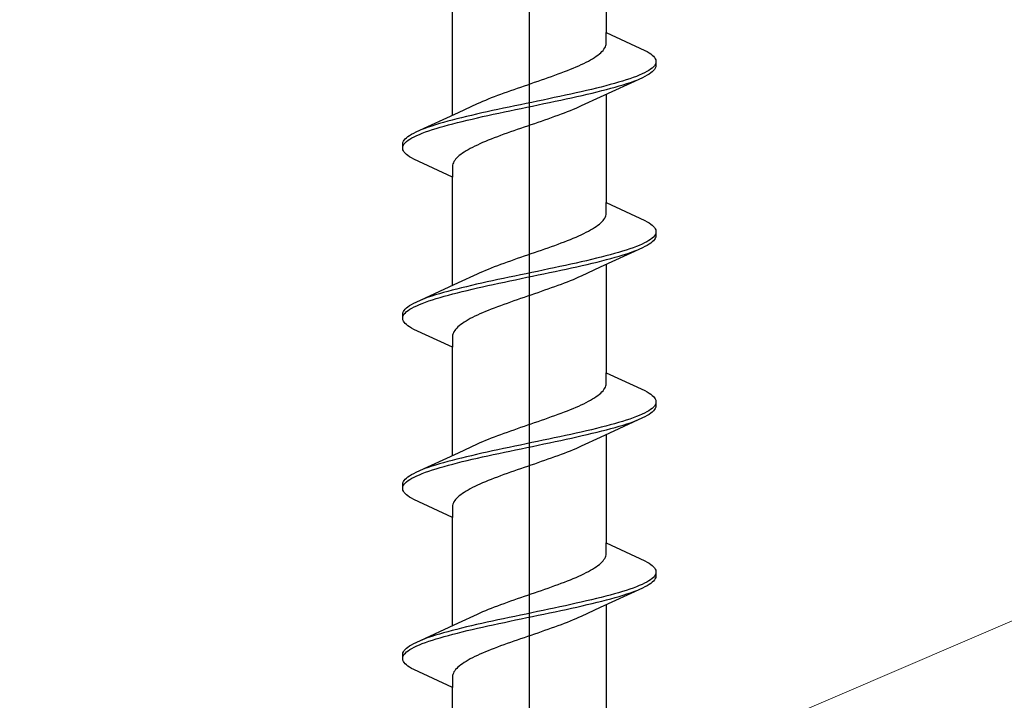
# Model space of a CAD drawing. Extents: x 105 to 1156, y 126 to 1689.
# Drawn here: x 669 to 685, y 1338 to 1350 of the extents above; entities that cross this region are included whole.
import ezdxf

# ---------------------------------------------------------------- set-up
doc = ezdxf.new("R2010")
doc.units = 0
doc.layers.add('YKK_13', color=4, linetype='CONTINUOUS', lineweight=30)
doc.layers.add('YSS_K', color=3, linetype='CONTINUOUS', lineweight=13)

msp = doc.modelspace()

# ---------------------------------------------------------------- linework, layer by layer
at = {"layer": 'YKK_13', "lineweight": -2}
msp.add_line((677.5, 1281.802), (677.5, 1364.8), dxfattribs=at)
at = {"layer": 'YKK_13', "linetype": 'ByBlock', "lineweight": -2, "ltscale": 3}
for p, q in [((678.775, 1351.19), (678.775, 1349.396)), ((676.225, 1348.025), (676.225, 1349.82)), ((678.775, 1349.217), (678.775, 1349.396)), ((678.775, 1349.396), (679.415, 1349.1)), ((678.704, 1349.08), (678.722, 1349.099)), ((678.722, 1349.099), (678.737, 1349.119)), ((678.737, 1349.119), (678.75, 1349.139)), ((678.75, 1349.139), (678.76, 1349.158)), ((678.76, 1349.158), (678.767, 1349.178)), ((678.767, 1349.178), (678.772, 1349.197)), ((678.772, 1349.197), (678.775, 1349.217)), ((679.415, 1349.1), (679.452, 1349.08)), ((678.48, 1348.923), (678.516, 1348.943)), ((678.516, 1348.943), (678.549, 1348.962)), ((678.549, 1348.962), (678.581, 1348.982)), ((678.581, 1348.982), (678.61, 1349.001)), ((678.61, 1349.001), (678.637, 1349.021)), ((678.637, 1349.021), (678.662, 1349.041)), ((678.662, 1349.041), (678.684, 1349.06)), ((678.684, 1349.06), (678.704, 1349.08)), ((679.452, 1349.08), (679.485, 1349.06)), ((679.485, 1349.06), (679.514, 1349.041)), ((679.514, 1349.041), (679.538, 1349.021)), ((679.538, 1349.021), (679.559, 1349.002)), ((679.559, 1349.002), (679.576, 1348.982)), ((679.576, 1348.982), (679.588, 1348.962)), ((679.588, 1348.962), (679.596, 1348.943)), ((679.596, 1348.943), (679.6, 1348.923)), ((678.131, 1348.766), (678.18, 1348.786)), ((678.18, 1348.786), (678.228, 1348.806)), ((678.228, 1348.806), (678.274, 1348.825)), ((678.274, 1348.825), (678.319, 1348.845)), ((678.319, 1348.845), (678.362, 1348.864)), ((678.362, 1348.864), (678.403, 1348.884)), ((678.403, 1348.884), (678.443, 1348.904)), ((678.443, 1348.904), (678.48, 1348.923)), ((679.51, 1348.786), (679.48, 1348.767)), ((679.535, 1348.806), (679.51, 1348.786)), ((679.556, 1348.825), (679.535, 1348.806)), ((679.573, 1348.845), (679.556, 1348.825)), ((679.576, 1348.785), (679.559, 1348.765)), ((679.586, 1348.865), (679.573, 1348.845)), ((679.588, 1348.804), (679.576, 1348.785)), ((679.595, 1348.884), (679.586, 1348.865)), ((679.596, 1348.824), (679.588, 1348.804)), ((679.6, 1348.843), (679.596, 1348.824)), ((679.6, 1348.923), (679.6, 1348.843)), ((677.645, 1348.59), (677.702, 1348.61)), ((677.702, 1348.61), (677.758, 1348.629)), ((677.758, 1348.629), (677.814, 1348.649)), ((677.814, 1348.649), (677.869, 1348.669)), ((677.869, 1348.669), (677.923, 1348.688)), ((677.923, 1348.688), (677.977, 1348.708)), ((677.977, 1348.708), (678.029, 1348.727)), ((678.029, 1348.727), (678.081, 1348.747)), ((678.081, 1348.747), (678.131, 1348.766)), ((679.375, 1348.647), (678.676, 1348.325)), ((679.108, 1348.61), (679.046, 1348.59)), ((679.167, 1348.63), (679.108, 1348.61)), ((679.222, 1348.649), (679.167, 1348.63)), ((679.275, 1348.669), (679.222, 1348.649)), ((679.231, 1348.589), (679.282, 1348.608)), ((679.323, 1348.688), (679.275, 1348.669)), ((679.368, 1348.708), (679.323, 1348.688)), ((679.409, 1348.727), (679.368, 1348.708)), ((679.415, 1348.667), (679.375, 1348.647)), ((679.447, 1348.747), (679.409, 1348.727)), ((679.452, 1348.687), (679.415, 1348.667)), ((679.48, 1348.767), (679.447, 1348.747)), ((679.485, 1348.706), (679.452, 1348.687)), ((679.514, 1348.726), (679.485, 1348.706)), ((679.538, 1348.745), (679.514, 1348.726)), ((679.559, 1348.765), (679.538, 1348.745)), ((677.191, 1348.434), (677.247, 1348.453)), ((677.247, 1348.453), (677.303, 1348.473)), ((677.303, 1348.473), (677.36, 1348.492)), ((677.36, 1348.492), (677.417, 1348.512)), ((677.417, 1348.512), (677.474, 1348.531)), ((677.474, 1348.531), (677.531, 1348.551)), ((677.531, 1348.551), (677.588, 1348.571)), ((677.588, 1348.571), (677.645, 1348.59)), ((678.53, 1348.453), (678.447, 1348.434)), ((678.611, 1348.473), (678.53, 1348.453)), ((678.69, 1348.492), (678.611, 1348.473)), ((678.767, 1348.512), (678.69, 1348.492)), ((678.702, 1348.432), (678.778, 1348.452)), ((678.841, 1348.532), (678.767, 1348.512)), ((678.778, 1348.452), (678.852, 1348.471)), ((678.912, 1348.551), (678.841, 1348.532)), ((678.852, 1348.471), (678.922, 1348.491)), ((678.98, 1348.571), (678.912, 1348.551)), ((678.922, 1348.491), (678.99, 1348.51)), ((679.046, 1348.59), (678.98, 1348.571)), ((678.99, 1348.51), (679.055, 1348.53)), ((679.055, 1348.53), (679.117, 1348.55)), ((679.117, 1348.55), (679.175, 1348.569)), ((679.175, 1348.569), (679.231, 1348.589)), ((676.776, 1348.277), (676.824, 1348.296)), ((676.824, 1348.296), (676.873, 1348.316)), ((676.873, 1348.316), (676.923, 1348.336)), ((676.923, 1348.336), (676.975, 1348.355)), ((676.975, 1348.355), (677.027, 1348.375)), ((677.027, 1348.375), (677.081, 1348.394)), ((677.081, 1348.394), (677.136, 1348.414)), ((677.136, 1348.414), (677.191, 1348.434)), ((677.822, 1348.297), (677.728, 1348.277)), ((677.914, 1348.316), (677.822, 1348.297)), ((678.006, 1348.336), (677.914, 1348.316)), ((678.097, 1348.355), (678.006, 1348.336)), ((678.02, 1348.275), (678.111, 1348.295)), ((678.187, 1348.375), (678.097, 1348.355)), ((678.111, 1348.295), (678.2, 1348.315)), ((678.275, 1348.395), (678.187, 1348.375)), ((678.2, 1348.315), (678.289, 1348.334)), ((678.362, 1348.414), (678.275, 1348.395)), ((678.289, 1348.334), (678.375, 1348.354)), ((678.676, 1348.325), (678.359, 1348.178)), ((678.447, 1348.434), (678.362, 1348.414)), ((678.375, 1348.354), (678.46, 1348.373)), ((678.46, 1348.373), (678.543, 1348.393)), ((678.543, 1348.393), (678.624, 1348.412)), ((678.624, 1348.412), (678.702, 1348.432)), ((678.775, 1348.37), (678.775, 1346.576)), ((676.324, 1348.071), (676.641, 1348.218)), ((676.641, 1348.218), (676.685, 1348.238)), ((676.685, 1348.238), (676.729, 1348.257)), ((676.729, 1348.257), (676.776, 1348.277)), ((676.98, 1348.12), (676.889, 1348.101)), ((677.072, 1348.14), (676.98, 1348.12)), ((677.164, 1348.16), (677.072, 1348.14)), ((677.258, 1348.179), (677.164, 1348.16)), ((677.178, 1348.099), (677.272, 1348.119)), ((677.352, 1348.199), (677.258, 1348.179)), ((677.272, 1348.119), (677.366, 1348.138)), ((677.446, 1348.218), (677.352, 1348.199)), ((677.366, 1348.138), (677.46, 1348.158)), ((677.54, 1348.238), (677.446, 1348.218)), ((677.46, 1348.158), (677.554, 1348.177)), ((677.634, 1348.257), (677.54, 1348.238)), ((677.554, 1348.177), (677.648, 1348.197)), ((677.728, 1348.277), (677.634, 1348.257)), ((677.648, 1348.197), (677.742, 1348.217)), ((677.742, 1348.217), (677.836, 1348.236)), ((677.836, 1348.236), (677.928, 1348.256)), ((677.928, 1348.256), (678.02, 1348.275)), ((678.224, 1348.119), (678.176, 1348.099)), ((678.271, 1348.138), (678.224, 1348.119)), ((678.315, 1348.158), (678.271, 1348.138)), ((678.359, 1348.178), (678.315, 1348.158)), ((675.625, 1347.748), (676.324, 1348.071)), ((676.298, 1347.964), (676.222, 1347.944)), ((676.376, 1347.983), (676.298, 1347.964)), ((676.457, 1348.003), (676.376, 1347.983)), ((676.54, 1348.022), (676.457, 1348.003)), ((676.47, 1347.942), (676.553, 1347.962)), ((676.625, 1348.042), (676.54, 1348.022)), ((676.553, 1347.962), (676.638, 1347.982)), ((676.711, 1348.062), (676.625, 1348.042)), ((676.638, 1347.982), (676.725, 1348.001)), ((676.8, 1348.081), (676.711, 1348.062)), ((676.725, 1348.001), (676.813, 1348.021)), ((676.889, 1348.101), (676.8, 1348.081)), ((676.813, 1348.021), (676.903, 1348.04)), ((676.903, 1348.04), (676.994, 1348.06)), ((676.994, 1348.06), (677.086, 1348.08)), ((677.086, 1348.08), (677.178, 1348.099)), ((677.809, 1347.962), (677.753, 1347.943)), ((677.864, 1347.982), (677.809, 1347.962)), ((677.919, 1348.001), (677.864, 1347.982)), ((677.973, 1348.021), (677.919, 1348.001)), ((678.025, 1348.041), (677.973, 1348.021)), ((678.077, 1348.06), (678.025, 1348.041)), ((678.127, 1348.08), (678.077, 1348.06)), ((678.176, 1348.099), (678.127, 1348.08)), ((675.769, 1347.807), (675.718, 1347.787)), ((675.825, 1347.827), (675.769, 1347.807)), ((675.883, 1347.846), (675.825, 1347.827)), ((675.945, 1347.866), (675.883, 1347.846)), ((675.892, 1347.786), (675.954, 1347.805)), ((676.01, 1347.885), (675.945, 1347.866)), ((675.954, 1347.805), (676.02, 1347.825)), ((676.078, 1347.905), (676.01, 1347.885)), ((676.02, 1347.825), (676.088, 1347.845)), ((676.148, 1347.925), (676.078, 1347.905)), ((676.088, 1347.845), (676.159, 1347.864)), ((676.222, 1347.944), (676.148, 1347.925)), ((676.159, 1347.864), (676.233, 1347.884)), ((676.233, 1347.884), (676.31, 1347.903)), ((676.31, 1347.903), (676.389, 1347.923)), ((676.389, 1347.923), (676.47, 1347.942)), ((677.355, 1347.806), (677.298, 1347.786)), ((677.412, 1347.825), (677.355, 1347.806)), ((677.469, 1347.845), (677.412, 1347.825)), ((677.526, 1347.864), (677.469, 1347.845)), ((677.583, 1347.884), (677.526, 1347.864)), ((677.64, 1347.903), (677.583, 1347.884)), ((677.697, 1347.923), (677.64, 1347.903)), ((677.753, 1347.943), (677.697, 1347.923)), ((675.424, 1347.611), (675.441, 1347.631)), ((675.441, 1347.631), (675.462, 1347.65)), ((675.462, 1347.65), (675.486, 1347.67)), ((675.486, 1347.67), (675.515, 1347.69)), ((675.49, 1347.61), (675.52, 1347.629)), ((675.515, 1347.69), (675.548, 1347.709)), ((675.52, 1347.629), (675.553, 1347.649)), ((675.548, 1347.709), (675.585, 1347.729)), ((675.553, 1347.649), (675.591, 1347.668)), ((675.585, 1347.729), (675.625, 1347.748)), ((675.591, 1347.668), (675.632, 1347.688)), ((675.632, 1347.688), (675.677, 1347.707)), ((675.677, 1347.707), (675.725, 1347.727)), ((675.725, 1347.727), (675.778, 1347.747)), ((675.778, 1347.747), (675.833, 1347.766)), ((675.833, 1347.766), (675.892, 1347.786)), ((676.869, 1347.629), (676.82, 1347.61)), ((676.919, 1347.649), (676.869, 1347.629)), ((676.971, 1347.668), (676.919, 1347.649)), ((677.023, 1347.688), (676.971, 1347.668)), ((677.077, 1347.708), (677.023, 1347.688)), ((677.131, 1347.727), (677.077, 1347.708)), ((677.186, 1347.747), (677.131, 1347.727)), ((677.242, 1347.766), (677.186, 1347.747)), ((677.298, 1347.786), (677.242, 1347.766)), ((675.4, 1347.552), (675.404, 1347.572)), ((675.4, 1347.472), (675.4, 1347.552)), ((675.404, 1347.453), (675.4, 1347.472)), ((675.404, 1347.572), (675.412, 1347.592)), ((675.405, 1347.512), (675.414, 1347.531)), ((675.412, 1347.592), (675.424, 1347.611)), ((675.414, 1347.531), (675.427, 1347.551)), ((675.427, 1347.551), (675.444, 1347.57)), ((675.444, 1347.57), (675.465, 1347.59)), ((675.465, 1347.59), (675.49, 1347.61)), ((676.52, 1347.473), (676.484, 1347.453)), ((676.557, 1347.492), (676.52, 1347.473)), ((676.597, 1347.512), (676.557, 1347.492)), ((676.638, 1347.531), (676.597, 1347.512)), ((676.681, 1347.551), (676.638, 1347.531)), ((676.726, 1347.571), (676.681, 1347.551)), ((676.772, 1347.59), (676.726, 1347.571)), ((676.82, 1347.61), (676.772, 1347.59)), ((675.412, 1347.433), (675.404, 1347.453)), ((675.424, 1347.414), (675.412, 1347.433)), ((675.441, 1347.394), (675.424, 1347.414)), ((675.462, 1347.375), (675.441, 1347.394)), ((675.486, 1347.355), (675.462, 1347.375)), ((675.515, 1347.335), (675.486, 1347.355)), ((675.548, 1347.316), (675.515, 1347.335)), ((675.585, 1347.296), (675.548, 1347.316)), ((676.296, 1347.316), (676.278, 1347.296)), ((676.316, 1347.336), (676.296, 1347.316)), ((676.338, 1347.355), (676.316, 1347.336)), ((676.363, 1347.375), (676.338, 1347.355)), ((676.39, 1347.394), (676.363, 1347.375)), ((676.419, 1347.414), (676.39, 1347.394)), ((676.451, 1347.433), (676.419, 1347.414)), ((676.484, 1347.453), (676.451, 1347.433)), ((676.225, 1347), (675.585, 1347.296)), ((676.228, 1347.198), (676.225, 1347.179)), ((676.225, 1347.179), (676.225, 1347)), ((676.233, 1347.218), (676.228, 1347.198)), ((676.24, 1347.238), (676.233, 1347.218)), ((676.25, 1347.257), (676.24, 1347.238)), ((676.263, 1347.277), (676.25, 1347.257)), ((676.278, 1347.296), (676.263, 1347.277)), ((676.225, 1345.205), (676.225, 1347)), ((678.775, 1346.397), (678.775, 1346.576)), ((678.775, 1346.576), (679.415, 1346.28)), ((678.75, 1346.319), (678.76, 1346.338)), ((678.76, 1346.338), (678.767, 1346.358)), ((678.767, 1346.358), (678.772, 1346.377)), ((678.772, 1346.377), (678.775, 1346.397)), ((678.549, 1346.142), (678.581, 1346.162)), ((678.581, 1346.162), (678.61, 1346.181)), ((678.61, 1346.181), (678.637, 1346.201)), ((678.637, 1346.201), (678.662, 1346.221)), ((678.662, 1346.221), (678.684, 1346.24)), ((678.684, 1346.24), (678.704, 1346.26)), ((678.704, 1346.26), (678.722, 1346.279)), ((678.722, 1346.279), (678.737, 1346.299)), ((678.737, 1346.299), (678.75, 1346.319)), ((679.415, 1346.28), (679.452, 1346.26)), ((679.452, 1346.26), (679.485, 1346.24)), ((679.485, 1346.24), (679.514, 1346.221)), ((679.514, 1346.221), (679.538, 1346.201)), ((679.538, 1346.201), (679.559, 1346.182)), ((679.559, 1346.182), (679.576, 1346.162)), ((679.576, 1346.162), (679.588, 1346.142)), ((678.228, 1345.986), (678.274, 1346.005)), ((678.274, 1346.005), (678.319, 1346.025)), ((678.319, 1346.025), (678.362, 1346.044)), ((678.362, 1346.044), (678.403, 1346.064)), ((678.403, 1346.064), (678.443, 1346.084)), ((678.443, 1346.084), (678.48, 1346.103)), ((678.48, 1346.103), (678.516, 1346.123)), ((678.516, 1346.123), (678.549, 1346.142)), ((679.556, 1346.005), (679.535, 1345.986)), ((679.573, 1346.025), (679.556, 1346.005)), ((679.586, 1346.045), (679.573, 1346.025)), ((679.595, 1346.064), (679.586, 1346.045)), ((679.588, 1346.142), (679.596, 1346.123)), ((679.596, 1346.004), (679.588, 1345.984)), ((679.596, 1346.123), (679.6, 1346.103)), ((679.6, 1346.023), (679.596, 1346.004)), ((679.6, 1346.103), (679.6, 1346.023)), ((677.814, 1345.829), (677.869, 1345.849)), ((677.869, 1345.849), (677.923, 1345.868)), ((677.923, 1345.868), (677.977, 1345.888)), ((677.977, 1345.888), (678.029, 1345.907)), ((678.029, 1345.907), (678.081, 1345.927)), ((678.081, 1345.927), (678.131, 1345.946)), ((678.131, 1345.946), (678.18, 1345.966)), ((678.18, 1345.966), (678.228, 1345.986)), ((679.275, 1345.849), (679.222, 1345.829)), ((679.323, 1345.868), (679.275, 1345.849)), ((679.368, 1345.888), (679.323, 1345.868)), ((679.409, 1345.907), (679.368, 1345.888)), ((679.415, 1345.847), (679.375, 1345.827)), ((679.447, 1345.927), (679.409, 1345.907)), ((679.452, 1345.867), (679.415, 1345.847)), ((679.48, 1345.947), (679.447, 1345.927)), ((679.485, 1345.886), (679.452, 1345.867)), ((679.51, 1345.966), (679.48, 1345.947)), ((679.514, 1345.906), (679.485, 1345.886)), ((679.535, 1345.986), (679.51, 1345.966)), ((679.538, 1345.925), (679.514, 1345.906)), ((679.559, 1345.945), (679.538, 1345.925)), ((679.576, 1345.965), (679.559, 1345.945)), ((679.588, 1345.984), (679.576, 1345.965)), ((677.303, 1345.653), (677.36, 1345.672)), ((677.36, 1345.672), (677.417, 1345.692)), ((677.417, 1345.692), (677.474, 1345.711)), ((677.474, 1345.711), (677.531, 1345.731)), ((677.531, 1345.731), (677.588, 1345.751)), ((677.588, 1345.751), (677.645, 1345.77)), ((677.645, 1345.77), (677.702, 1345.79)), ((677.702, 1345.79), (677.758, 1345.809)), ((677.758, 1345.809), (677.814, 1345.829)), ((678.69, 1345.672), (678.611, 1345.653)), ((679.375, 1345.827), (678.676, 1345.505)), ((678.767, 1345.692), (678.69, 1345.672)), ((678.841, 1345.712), (678.767, 1345.692)), ((678.912, 1345.731), (678.841, 1345.712)), ((678.852, 1345.651), (678.922, 1345.671)), ((678.98, 1345.751), (678.912, 1345.731)), ((678.922, 1345.671), (678.99, 1345.69)), ((679.046, 1345.77), (678.98, 1345.751)), ((678.99, 1345.69), (679.055, 1345.71)), ((679.108, 1345.79), (679.046, 1345.77)), ((679.055, 1345.71), (679.117, 1345.73)), ((679.167, 1345.81), (679.108, 1345.79)), ((679.117, 1345.73), (679.175, 1345.749)), ((679.222, 1345.829), (679.167, 1345.81)), ((679.175, 1345.749), (679.231, 1345.769)), ((679.231, 1345.769), (679.282, 1345.788)), ((676.873, 1345.496), (676.923, 1345.516)), ((676.923, 1345.516), (676.975, 1345.535)), ((676.975, 1345.535), (677.027, 1345.555)), ((677.027, 1345.555), (677.081, 1345.574)), ((677.081, 1345.574), (677.136, 1345.594)), ((677.136, 1345.594), (677.191, 1345.614)), ((677.191, 1345.614), (677.247, 1345.633)), ((677.247, 1345.633), (677.303, 1345.653)), ((678.006, 1345.516), (677.914, 1345.496)), ((678.097, 1345.535), (678.006, 1345.516)), ((678.187, 1345.555), (678.097, 1345.535)), ((678.275, 1345.575), (678.187, 1345.555)), ((678.2, 1345.495), (678.289, 1345.514)), ((678.362, 1345.594), (678.275, 1345.575)), ((678.289, 1345.514), (678.375, 1345.534)), ((678.447, 1345.614), (678.362, 1345.594)), ((678.375, 1345.534), (678.46, 1345.553)), ((678.53, 1345.633), (678.447, 1345.614)), ((678.46, 1345.553), (678.543, 1345.573)), ((678.611, 1345.653), (678.53, 1345.633)), ((678.543, 1345.573), (678.624, 1345.592)), ((678.624, 1345.592), (678.702, 1345.612)), ((678.702, 1345.612), (678.778, 1345.632)), ((678.775, 1345.55), (678.775, 1343.756)), ((678.778, 1345.632), (678.852, 1345.651)), ((676.324, 1345.251), (676.641, 1345.398)), ((676.641, 1345.398), (676.685, 1345.418)), ((676.685, 1345.418), (676.729, 1345.437)), ((676.729, 1345.437), (676.776, 1345.457)), ((676.776, 1345.457), (676.824, 1345.476)), ((676.824, 1345.476), (676.873, 1345.496)), ((677.258, 1345.359), (677.164, 1345.34)), ((677.352, 1345.379), (677.258, 1345.359)), ((677.446, 1345.398), (677.352, 1345.379)), ((677.54, 1345.418), (677.446, 1345.398)), ((677.46, 1345.338), (677.554, 1345.357)), ((677.634, 1345.437), (677.54, 1345.418)), ((677.554, 1345.357), (677.648, 1345.377)), ((677.728, 1345.457), (677.634, 1345.437)), ((677.648, 1345.377), (677.742, 1345.397)), ((677.822, 1345.477), (677.728, 1345.457)), ((677.742, 1345.397), (677.836, 1345.416)), ((677.914, 1345.496), (677.822, 1345.477)), ((677.836, 1345.416), (677.928, 1345.436)), ((677.928, 1345.436), (678.02, 1345.455)), ((678.02, 1345.455), (678.111, 1345.475)), ((678.111, 1345.475), (678.2, 1345.495)), ((678.359, 1345.358), (678.315, 1345.338)), ((678.676, 1345.505), (678.359, 1345.358)), ((675.625, 1344.928), (676.324, 1345.251)), ((676.457, 1345.183), (676.376, 1345.163)), ((676.54, 1345.202), (676.457, 1345.183)), ((676.625, 1345.222), (676.54, 1345.202)), ((676.711, 1345.242), (676.625, 1345.222)), ((676.638, 1345.162), (676.725, 1345.181)), ((676.8, 1345.261), (676.711, 1345.242)), ((676.725, 1345.181), (676.813, 1345.201)), ((676.889, 1345.281), (676.8, 1345.261)), ((676.813, 1345.201), (676.903, 1345.22)), ((676.98, 1345.3), (676.889, 1345.281)), ((676.903, 1345.22), (676.994, 1345.24)), ((677.072, 1345.32), (676.98, 1345.3)), ((676.994, 1345.24), (677.086, 1345.26)), ((677.164, 1345.34), (677.072, 1345.32)), ((677.086, 1345.26), (677.178, 1345.279)), ((677.178, 1345.279), (677.272, 1345.299)), ((677.272, 1345.299), (677.366, 1345.318)), ((677.366, 1345.318), (677.46, 1345.338)), ((677.919, 1345.181), (677.864, 1345.162)), ((677.973, 1345.201), (677.919, 1345.181)), ((678.025, 1345.221), (677.973, 1345.201)), ((678.077, 1345.24), (678.025, 1345.221)), ((678.127, 1345.26), (678.077, 1345.24)), ((678.176, 1345.279), (678.127, 1345.26)), ((678.224, 1345.299), (678.176, 1345.279)), ((678.271, 1345.318), (678.224, 1345.299)), ((678.315, 1345.338), (678.271, 1345.318)), ((675.883, 1345.026), (675.825, 1345.007)), ((675.945, 1345.046), (675.883, 1345.026)), ((676.01, 1345.065), (675.945, 1345.046)), ((676.078, 1345.085), (676.01, 1345.065)), ((676.02, 1345.005), (676.088, 1345.025)), ((676.148, 1345.105), (676.078, 1345.085)), ((676.088, 1345.025), (676.159, 1345.044)), ((676.222, 1345.124), (676.148, 1345.105)), ((676.159, 1345.044), (676.233, 1345.064)), ((676.298, 1345.144), (676.222, 1345.124)), ((676.233, 1345.064), (676.31, 1345.083)), ((676.376, 1345.163), (676.298, 1345.144)), ((676.31, 1345.083), (676.389, 1345.103)), ((676.389, 1345.103), (676.47, 1345.122)), ((676.47, 1345.122), (676.553, 1345.142)), ((676.553, 1345.142), (676.638, 1345.162)), ((677.469, 1345.025), (677.412, 1345.005)), ((677.526, 1345.044), (677.469, 1345.025)), ((677.583, 1345.064), (677.526, 1345.044)), ((677.64, 1345.083), (677.583, 1345.064)), ((677.697, 1345.103), (677.64, 1345.083)), ((677.753, 1345.123), (677.697, 1345.103)), ((677.809, 1345.142), (677.753, 1345.123)), ((677.864, 1345.162), (677.809, 1345.142)), ((675.486, 1344.85), (675.515, 1344.87)), ((675.515, 1344.87), (675.548, 1344.889)), ((675.548, 1344.889), (675.585, 1344.909)), ((675.585, 1344.909), (675.625, 1344.928)), ((675.591, 1344.848), (675.632, 1344.868)), ((675.632, 1344.868), (675.677, 1344.887)), ((675.677, 1344.887), (675.725, 1344.907)), ((675.769, 1344.987), (675.718, 1344.967)), ((675.725, 1344.907), (675.778, 1344.927)), ((675.825, 1345.007), (675.769, 1344.987)), ((675.778, 1344.927), (675.833, 1344.946)), ((675.833, 1344.946), (675.892, 1344.966)), ((675.892, 1344.966), (675.954, 1344.985)), ((675.954, 1344.985), (676.02, 1345.005)), ((677.023, 1344.868), (676.971, 1344.848)), ((677.077, 1344.888), (677.023, 1344.868)), ((677.131, 1344.907), (677.077, 1344.888)), ((677.186, 1344.927), (677.131, 1344.907)), ((677.242, 1344.946), (677.186, 1344.927)), ((677.298, 1344.966), (677.242, 1344.946)), ((677.355, 1344.986), (677.298, 1344.966)), ((677.412, 1345.005), (677.355, 1344.986)), ((675.4, 1344.732), (675.404, 1344.752)), ((675.4, 1344.652), (675.4, 1344.732)), ((675.404, 1344.752), (675.412, 1344.772)), ((675.405, 1344.692), (675.414, 1344.711)), ((675.412, 1344.772), (675.424, 1344.791)), ((675.414, 1344.711), (675.427, 1344.731)), ((675.424, 1344.791), (675.441, 1344.811)), ((675.427, 1344.731), (675.444, 1344.75)), ((675.441, 1344.811), (675.462, 1344.83)), ((675.444, 1344.75), (675.465, 1344.77)), ((675.462, 1344.83), (675.486, 1344.85)), ((675.465, 1344.77), (675.49, 1344.79)), ((675.49, 1344.79), (675.52, 1344.809)), ((675.52, 1344.809), (675.553, 1344.829)), ((675.553, 1344.829), (675.591, 1344.848)), ((676.597, 1344.692), (676.557, 1344.672)), ((676.638, 1344.711), (676.597, 1344.692)), ((676.681, 1344.731), (676.638, 1344.711)), ((676.726, 1344.751), (676.681, 1344.731)), ((676.772, 1344.77), (676.726, 1344.751)), ((676.82, 1344.79), (676.772, 1344.77)), ((676.869, 1344.809), (676.82, 1344.79)), ((676.919, 1344.829), (676.869, 1344.809)), ((676.971, 1344.848), (676.919, 1344.829)), ((675.404, 1344.633), (675.4, 1344.652)), ((675.412, 1344.613), (675.404, 1344.633)), ((675.424, 1344.594), (675.412, 1344.613)), ((675.441, 1344.574), (675.424, 1344.594)), ((675.462, 1344.555), (675.441, 1344.574)), ((675.486, 1344.535), (675.462, 1344.555)), ((675.515, 1344.515), (675.486, 1344.535)), ((676.338, 1344.535), (676.316, 1344.516)), ((676.363, 1344.555), (676.338, 1344.535)), ((676.39, 1344.574), (676.363, 1344.555)), ((676.419, 1344.594), (676.39, 1344.574)), ((676.451, 1344.613), (676.419, 1344.594)), ((676.484, 1344.633), (676.451, 1344.613)), ((676.52, 1344.653), (676.484, 1344.633)), ((676.557, 1344.672), (676.52, 1344.653)), ((675.548, 1344.496), (675.515, 1344.515)), ((675.585, 1344.476), (675.548, 1344.496)), ((676.225, 1344.18), (675.585, 1344.476)), ((676.228, 1344.378), (676.225, 1344.359)), ((676.233, 1344.398), (676.228, 1344.378)), ((676.24, 1344.418), (676.233, 1344.398)), ((676.25, 1344.437), (676.24, 1344.418)), ((676.263, 1344.457), (676.25, 1344.437)), ((676.278, 1344.476), (676.263, 1344.457)), ((676.296, 1344.496), (676.278, 1344.476)), ((676.316, 1344.516), (676.296, 1344.496)), ((676.225, 1344.359), (676.225, 1344.18)), ((676.225, 1342.385), (676.225, 1344.18)), ((678.775, 1343.577), (678.775, 1343.756)), ((678.775, 1343.756), (679.415, 1343.46)), ((678.767, 1343.538), (678.772, 1343.557)), ((678.772, 1343.557), (678.775, 1343.577)), ((678.637, 1343.381), (678.662, 1343.401)), ((678.662, 1343.401), (678.684, 1343.42)), ((678.684, 1343.42), (678.704, 1343.44)), ((678.704, 1343.44), (678.722, 1343.459)), ((678.722, 1343.459), (678.737, 1343.479)), ((678.737, 1343.479), (678.75, 1343.499)), ((678.75, 1343.499), (678.76, 1343.518)), ((678.76, 1343.518), (678.767, 1343.538)), ((679.415, 1343.46), (679.452, 1343.44)), ((679.452, 1343.44), (679.485, 1343.42)), ((679.485, 1343.42), (679.514, 1343.401)), ((679.514, 1343.401), (679.538, 1343.381)), ((678.319, 1343.205), (678.362, 1343.224)), ((678.362, 1343.224), (678.403, 1343.244)), ((678.403, 1343.244), (678.443, 1343.264)), ((678.443, 1343.264), (678.48, 1343.283)), ((678.48, 1343.283), (678.516, 1343.303)), ((678.516, 1343.303), (678.549, 1343.322)), ((678.549, 1343.322), (678.581, 1343.342)), ((678.581, 1343.342), (678.61, 1343.361)), ((678.61, 1343.361), (678.637, 1343.381)), ((679.538, 1343.381), (679.559, 1343.362)), ((679.559, 1343.362), (679.576, 1343.342)), ((679.586, 1343.225), (679.573, 1343.205)), ((679.576, 1343.342), (679.588, 1343.322)), ((679.595, 1343.244), (679.586, 1343.225)), ((679.588, 1343.322), (679.596, 1343.303)), ((679.596, 1343.303), (679.6, 1343.283)), ((679.6, 1343.283), (679.6, 1343.203)), ((677.923, 1343.048), (677.977, 1343.068)), ((677.977, 1343.068), (678.029, 1343.087)), ((678.029, 1343.087), (678.081, 1343.107)), ((678.081, 1343.107), (678.131, 1343.126)), ((678.131, 1343.126), (678.18, 1343.146)), ((678.18, 1343.146), (678.228, 1343.166)), ((678.228, 1343.166), (678.274, 1343.185)), ((678.274, 1343.185), (678.319, 1343.205)), ((679.368, 1343.068), (679.323, 1343.048)), ((679.409, 1343.087), (679.368, 1343.068)), ((679.447, 1343.107), (679.409, 1343.087)), ((679.48, 1343.127), (679.447, 1343.107)), ((679.485, 1343.066), (679.452, 1343.047)), ((679.51, 1343.146), (679.48, 1343.127)), ((679.514, 1343.086), (679.485, 1343.066)), ((679.535, 1343.166), (679.51, 1343.146)), ((679.538, 1343.105), (679.514, 1343.086)), ((679.556, 1343.185), (679.535, 1343.166)), ((679.559, 1343.125), (679.538, 1343.105)), ((679.573, 1343.205), (679.556, 1343.185)), ((679.576, 1343.145), (679.559, 1343.125)), ((679.588, 1343.164), (679.576, 1343.145)), ((679.596, 1343.184), (679.588, 1343.164)), ((679.6, 1343.203), (679.596, 1343.184)), ((677.474, 1342.891), (677.531, 1342.911)), ((677.531, 1342.911), (677.588, 1342.931)), ((677.588, 1342.931), (677.645, 1342.95)), ((677.645, 1342.95), (677.702, 1342.97)), ((677.702, 1342.97), (677.758, 1342.989)), ((677.758, 1342.989), (677.814, 1343.009)), ((677.814, 1343.009), (677.869, 1343.029)), ((677.869, 1343.029), (677.923, 1343.048)), ((679.375, 1343.007), (678.676, 1342.685)), ((678.912, 1342.911), (678.841, 1342.892)), ((678.98, 1342.931), (678.912, 1342.911)), ((679.046, 1342.95), (678.98, 1342.931)), ((679.108, 1342.97), (679.046, 1342.95)), ((679.055, 1342.89), (679.117, 1342.91)), ((679.167, 1342.99), (679.108, 1342.97)), ((679.117, 1342.91), (679.175, 1342.929)), ((679.222, 1343.009), (679.167, 1342.99)), ((679.175, 1342.929), (679.231, 1342.949)), ((679.275, 1343.029), (679.222, 1343.009)), ((679.231, 1342.949), (679.282, 1342.968)), ((679.323, 1343.048), (679.275, 1343.029)), ((679.415, 1343.027), (679.375, 1343.007)), ((679.452, 1343.047), (679.415, 1343.027)), ((676.975, 1342.715), (677.027, 1342.735)), ((677.027, 1342.735), (677.081, 1342.754)), ((677.081, 1342.754), (677.136, 1342.774)), ((677.136, 1342.774), (677.191, 1342.794)), ((677.191, 1342.794), (677.247, 1342.813)), ((677.247, 1342.813), (677.303, 1342.833)), ((677.303, 1342.833), (677.36, 1342.852)), ((677.36, 1342.852), (677.417, 1342.872)), ((677.417, 1342.872), (677.474, 1342.891)), ((678.187, 1342.735), (678.097, 1342.715)), ((678.275, 1342.755), (678.187, 1342.735)), ((678.362, 1342.774), (678.275, 1342.755)), ((678.447, 1342.794), (678.362, 1342.774)), ((678.375, 1342.714), (678.46, 1342.733)), ((678.53, 1342.813), (678.447, 1342.794)), ((678.46, 1342.733), (678.543, 1342.753)), ((678.611, 1342.833), (678.53, 1342.813)), ((678.543, 1342.753), (678.624, 1342.772)), ((678.69, 1342.852), (678.611, 1342.833)), ((678.624, 1342.772), (678.702, 1342.792)), ((678.767, 1342.872), (678.69, 1342.852)), ((678.702, 1342.792), (678.778, 1342.812)), ((678.841, 1342.892), (678.767, 1342.872)), ((678.778, 1342.812), (678.852, 1342.831)), ((678.852, 1342.831), (678.922, 1342.851)), ((678.922, 1342.851), (678.99, 1342.87)), ((678.99, 1342.87), (679.055, 1342.89)), ((676.324, 1342.431), (676.641, 1342.578)), ((676.641, 1342.578), (676.685, 1342.598)), ((676.685, 1342.598), (676.729, 1342.617)), ((676.729, 1342.617), (676.776, 1342.637)), ((676.776, 1342.637), (676.824, 1342.656)), ((676.824, 1342.656), (676.873, 1342.676)), ((676.873, 1342.676), (676.923, 1342.696)), ((676.923, 1342.696), (676.975, 1342.715)), ((677.446, 1342.578), (677.352, 1342.559)), ((677.54, 1342.598), (677.446, 1342.578)), ((677.634, 1342.617), (677.54, 1342.598)), ((677.728, 1342.637), (677.634, 1342.617)), ((677.648, 1342.557), (677.742, 1342.577)), ((677.822, 1342.657), (677.728, 1342.637)), ((677.742, 1342.577), (677.836, 1342.596)), ((677.914, 1342.676), (677.822, 1342.657)), ((677.836, 1342.596), (677.928, 1342.616)), ((678.006, 1342.696), (677.914, 1342.676)), ((677.928, 1342.616), (678.02, 1342.635)), ((678.097, 1342.715), (678.006, 1342.696)), ((678.02, 1342.635), (678.111, 1342.655)), ((678.111, 1342.655), (678.2, 1342.675)), ((678.2, 1342.675), (678.289, 1342.694)), ((678.289, 1342.694), (678.375, 1342.714)), ((678.676, 1342.685), (678.359, 1342.538)), ((678.775, 1342.73), (678.775, 1340.936)), ((675.625, 1342.108), (676.324, 1342.431)), ((676.711, 1342.422), (676.625, 1342.402)), ((676.8, 1342.441), (676.711, 1342.422)), ((676.889, 1342.461), (676.8, 1342.441)), ((676.98, 1342.48), (676.889, 1342.461)), ((676.903, 1342.4), (676.994, 1342.42)), ((677.072, 1342.5), (676.98, 1342.48)), ((676.994, 1342.42), (677.086, 1342.44)), ((677.164, 1342.52), (677.072, 1342.5)), ((677.086, 1342.44), (677.178, 1342.459)), ((677.258, 1342.539), (677.164, 1342.52)), ((677.178, 1342.459), (677.272, 1342.479)), ((677.352, 1342.559), (677.258, 1342.539)), ((677.272, 1342.479), (677.366, 1342.498)), ((677.366, 1342.498), (677.46, 1342.518)), ((677.46, 1342.518), (677.554, 1342.537)), ((677.554, 1342.537), (677.648, 1342.557)), ((678.077, 1342.42), (678.025, 1342.401)), ((678.127, 1342.44), (678.077, 1342.42)), ((678.176, 1342.459), (678.127, 1342.44)), ((678.224, 1342.479), (678.176, 1342.459)), ((678.271, 1342.498), (678.224, 1342.479)), ((678.315, 1342.518), (678.271, 1342.498)), ((678.359, 1342.538), (678.315, 1342.518)), ((676.01, 1342.245), (675.945, 1342.226)), ((676.078, 1342.265), (676.01, 1342.245)), ((676.148, 1342.285), (676.078, 1342.265)), ((676.222, 1342.304), (676.148, 1342.285)), ((676.159, 1342.224), (676.233, 1342.244)), ((676.298, 1342.324), (676.222, 1342.304)), ((676.233, 1342.244), (676.31, 1342.263)), ((676.376, 1342.343), (676.298, 1342.324)), ((676.31, 1342.263), (676.389, 1342.283)), ((676.457, 1342.363), (676.376, 1342.343)), ((676.389, 1342.283), (676.47, 1342.302)), ((676.54, 1342.382), (676.457, 1342.363)), ((676.47, 1342.302), (676.553, 1342.322)), ((676.625, 1342.402), (676.54, 1342.382)), ((676.553, 1342.322), (676.638, 1342.342)), ((676.638, 1342.342), (676.725, 1342.361)), ((676.725, 1342.361), (676.813, 1342.381)), ((676.813, 1342.381), (676.903, 1342.4)), ((677.583, 1342.244), (677.526, 1342.224)), ((677.64, 1342.263), (677.583, 1342.244)), ((677.697, 1342.283), (677.64, 1342.263)), ((677.753, 1342.303), (677.697, 1342.283)), ((677.809, 1342.322), (677.753, 1342.303)), ((677.864, 1342.342), (677.809, 1342.322)), ((677.919, 1342.361), (677.864, 1342.342)), ((677.973, 1342.381), (677.919, 1342.361)), ((678.025, 1342.401), (677.973, 1342.381)), ((675.548, 1342.069), (675.585, 1342.089)), ((675.585, 1342.089), (675.625, 1342.108)), ((675.677, 1342.067), (675.725, 1342.087)), ((675.769, 1342.167), (675.718, 1342.147)), ((675.725, 1342.087), (675.778, 1342.107)), ((675.825, 1342.187), (675.769, 1342.167)), ((675.778, 1342.107), (675.833, 1342.126)), ((675.883, 1342.206), (675.825, 1342.187)), ((675.833, 1342.126), (675.892, 1342.146)), ((675.945, 1342.226), (675.883, 1342.206)), ((675.892, 1342.146), (675.954, 1342.165)), ((675.954, 1342.165), (676.02, 1342.185)), ((676.02, 1342.185), (676.088, 1342.205)), ((676.088, 1342.205), (676.159, 1342.224)), ((677.131, 1342.087), (677.077, 1342.068)), ((677.186, 1342.107), (677.131, 1342.087)), ((677.242, 1342.126), (677.186, 1342.107)), ((677.298, 1342.146), (677.242, 1342.126)), ((677.355, 1342.166), (677.298, 1342.146)), ((677.412, 1342.185), (677.355, 1342.166)), ((677.469, 1342.205), (677.412, 1342.185)), ((677.526, 1342.224), (677.469, 1342.205)), ((675.4, 1341.912), (675.404, 1341.932)), ((675.404, 1341.932), (675.412, 1341.952)), ((675.412, 1341.952), (675.424, 1341.971)), ((675.424, 1341.971), (675.441, 1341.991)), ((675.427, 1341.911), (675.444, 1341.93)), ((675.441, 1341.991), (675.462, 1342.01)), ((675.444, 1341.93), (675.465, 1341.95)), ((675.462, 1342.01), (675.486, 1342.03)), ((675.465, 1341.95), (675.49, 1341.97)), ((675.486, 1342.03), (675.515, 1342.05)), ((675.49, 1341.97), (675.52, 1341.989)), ((675.515, 1342.05), (675.548, 1342.069)), ((675.52, 1341.989), (675.553, 1342.009)), ((675.553, 1342.009), (675.591, 1342.028)), ((675.591, 1342.028), (675.632, 1342.048)), ((675.632, 1342.048), (675.677, 1342.067)), ((676.726, 1341.931), (676.681, 1341.911)), ((676.772, 1341.95), (676.726, 1341.931)), ((676.82, 1341.97), (676.772, 1341.95)), ((676.869, 1341.989), (676.82, 1341.97)), ((676.919, 1342.009), (676.869, 1341.989)), ((676.971, 1342.028), (676.919, 1342.009)), ((677.023, 1342.048), (676.971, 1342.028)), ((677.077, 1342.068), (677.023, 1342.048)), ((675.4, 1341.832), (675.4, 1341.912)), ((675.404, 1341.813), (675.4, 1341.832)), ((675.412, 1341.793), (675.404, 1341.813)), ((675.405, 1341.872), (675.414, 1341.891)), ((675.424, 1341.774), (675.412, 1341.793)), ((675.414, 1341.891), (675.427, 1341.911)), ((675.441, 1341.754), (675.424, 1341.774)), ((675.462, 1341.735), (675.441, 1341.754)), ((676.39, 1341.754), (676.363, 1341.735)), ((676.419, 1341.774), (676.39, 1341.754)), ((676.451, 1341.793), (676.419, 1341.774)), ((676.484, 1341.813), (676.451, 1341.793)), ((676.52, 1341.833), (676.484, 1341.813)), ((676.557, 1341.852), (676.52, 1341.833)), ((676.597, 1341.872), (676.557, 1341.852)), ((676.638, 1341.891), (676.597, 1341.872)), ((676.681, 1341.911), (676.638, 1341.891)), ((675.486, 1341.715), (675.462, 1341.735)), ((675.515, 1341.695), (675.486, 1341.715)), ((675.548, 1341.676), (675.515, 1341.695)), ((675.585, 1341.656), (675.548, 1341.676)), ((676.225, 1341.36), (675.585, 1341.656)), ((676.24, 1341.598), (676.233, 1341.578)), ((676.25, 1341.617), (676.24, 1341.598)), ((676.263, 1341.637), (676.25, 1341.617)), ((676.278, 1341.656), (676.263, 1341.637)), ((676.296, 1341.676), (676.278, 1341.656)), ((676.316, 1341.696), (676.296, 1341.676)), ((676.338, 1341.715), (676.316, 1341.696)), ((676.363, 1341.735), (676.338, 1341.715)), ((676.228, 1341.558), (676.225, 1341.539)), ((676.225, 1341.539), (676.225, 1341.36)), ((676.233, 1341.578), (676.228, 1341.558)), ((676.225, 1339.565), (676.225, 1341.36)), ((678.775, 1340.757), (678.775, 1340.936)), ((678.775, 1340.936), (679.415, 1340.64)), ((678.684, 1340.6), (678.704, 1340.62)), ((678.704, 1340.62), (678.722, 1340.639)), ((678.722, 1340.639), (678.737, 1340.659)), ((678.737, 1340.659), (678.75, 1340.679)), ((678.75, 1340.679), (678.76, 1340.698)), ((678.76, 1340.698), (678.767, 1340.718)), ((678.767, 1340.718), (678.772, 1340.737)), ((678.772, 1340.737), (678.775, 1340.757)), ((679.415, 1340.64), (679.452, 1340.62)), ((679.452, 1340.62), (679.485, 1340.6)), ((678.443, 1340.444), (678.48, 1340.463)), ((678.48, 1340.463), (678.516, 1340.483)), ((678.516, 1340.483), (678.549, 1340.502)), ((678.549, 1340.502), (678.581, 1340.522)), ((678.581, 1340.522), (678.61, 1340.541)), ((678.61, 1340.541), (678.637, 1340.561)), ((678.637, 1340.561), (678.662, 1340.581)), ((678.662, 1340.581), (678.684, 1340.6)), ((679.485, 1340.6), (679.514, 1340.581)), ((679.514, 1340.581), (679.538, 1340.561)), ((679.538, 1340.561), (679.559, 1340.542)), ((679.559, 1340.542), (679.576, 1340.522)), ((679.576, 1340.522), (679.588, 1340.502)), ((679.588, 1340.502), (679.596, 1340.483)), ((679.596, 1340.483), (679.6, 1340.463)), ((679.6, 1340.463), (679.6, 1340.383)), ((678.029, 1340.267), (678.081, 1340.287)), ((678.081, 1340.287), (678.131, 1340.306)), ((678.131, 1340.306), (678.18, 1340.326)), ((678.18, 1340.326), (678.228, 1340.346)), ((678.228, 1340.346), (678.274, 1340.365)), ((678.274, 1340.365), (678.319, 1340.385)), ((678.319, 1340.385), (678.362, 1340.404)), ((678.362, 1340.404), (678.403, 1340.424)), ((678.403, 1340.424), (678.443, 1340.444)), ((679.447, 1340.287), (679.409, 1340.267)), ((679.48, 1340.307), (679.447, 1340.287)), ((679.51, 1340.326), (679.48, 1340.307)), ((679.535, 1340.346), (679.51, 1340.326)), ((679.538, 1340.285), (679.514, 1340.266)), ((679.556, 1340.365), (679.535, 1340.346)), ((679.559, 1340.305), (679.538, 1340.285)), ((679.573, 1340.385), (679.556, 1340.365)), ((679.576, 1340.325), (679.559, 1340.305)), ((679.586, 1340.405), (679.573, 1340.385)), ((679.588, 1340.344), (679.576, 1340.325)), ((679.595, 1340.424), (679.586, 1340.405)), ((679.596, 1340.364), (679.588, 1340.344)), ((679.6, 1340.383), (679.596, 1340.364)), ((677.588, 1340.111), (677.645, 1340.13)), ((677.645, 1340.13), (677.702, 1340.15)), ((677.702, 1340.15), (677.758, 1340.169)), ((677.758, 1340.169), (677.814, 1340.189)), ((677.814, 1340.189), (677.869, 1340.209)), ((677.869, 1340.209), (677.923, 1340.228)), ((677.923, 1340.228), (677.977, 1340.248)), ((677.977, 1340.248), (678.029, 1340.267)), ((679.375, 1340.187), (678.676, 1339.865)), ((679.046, 1340.13), (678.98, 1340.111)), ((679.108, 1340.15), (679.046, 1340.13)), ((679.167, 1340.17), (679.108, 1340.15)), ((679.222, 1340.189), (679.167, 1340.17)), ((679.175, 1340.109), (679.231, 1340.129)), ((679.275, 1340.209), (679.222, 1340.189)), ((679.231, 1340.129), (679.282, 1340.148)), ((679.323, 1340.228), (679.275, 1340.209)), ((679.368, 1340.248), (679.323, 1340.228)), ((679.409, 1340.267), (679.368, 1340.248)), ((679.415, 1340.207), (679.375, 1340.187)), ((679.452, 1340.227), (679.415, 1340.207)), ((679.485, 1340.246), (679.452, 1340.227)), ((679.514, 1340.266), (679.485, 1340.246)), ((677.136, 1339.954), (677.191, 1339.974)), ((677.191, 1339.974), (677.247, 1339.993)), ((677.247, 1339.993), (677.303, 1340.013)), ((677.303, 1340.013), (677.36, 1340.032)), ((677.36, 1340.032), (677.417, 1340.052)), ((677.417, 1340.052), (677.474, 1340.071)), ((677.474, 1340.071), (677.531, 1340.091)), ((677.531, 1340.091), (677.588, 1340.111)), ((678.447, 1339.974), (678.362, 1339.954)), ((678.53, 1339.993), (678.447, 1339.974)), ((678.611, 1340.013), (678.53, 1339.993)), ((678.69, 1340.032), (678.611, 1340.013)), ((678.624, 1339.952), (678.702, 1339.972)), ((678.767, 1340.052), (678.69, 1340.032)), ((678.702, 1339.972), (678.778, 1339.992)), ((678.841, 1340.072), (678.767, 1340.052)), ((678.778, 1339.992), (678.852, 1340.011)), ((678.912, 1340.091), (678.841, 1340.072)), ((678.852, 1340.011), (678.922, 1340.031)), ((678.98, 1340.111), (678.912, 1340.091)), ((678.922, 1340.031), (678.99, 1340.05)), ((678.99, 1340.05), (679.055, 1340.07)), ((679.055, 1340.07), (679.117, 1340.09)), ((679.117, 1340.09), (679.175, 1340.109)), ((676.685, 1339.778), (676.729, 1339.797)), ((676.729, 1339.797), (676.776, 1339.817)), ((676.776, 1339.817), (676.824, 1339.836)), ((676.824, 1339.836), (676.873, 1339.856)), ((676.873, 1339.856), (676.923, 1339.876)), ((676.923, 1339.876), (676.975, 1339.895)), ((676.975, 1339.895), (677.027, 1339.915)), ((677.027, 1339.915), (677.081, 1339.934)), ((677.081, 1339.934), (677.136, 1339.954)), ((677.634, 1339.797), (677.54, 1339.778)), ((677.728, 1339.817), (677.634, 1339.797)), ((677.822, 1339.837), (677.728, 1339.817)), ((677.914, 1339.856), (677.822, 1339.837)), ((677.836, 1339.776), (677.928, 1339.796)), ((678.006, 1339.876), (677.914, 1339.856)), ((677.928, 1339.796), (678.02, 1339.815)), ((678.097, 1339.895), (678.006, 1339.876)), ((678.02, 1339.815), (678.111, 1339.835)), ((678.187, 1339.915), (678.097, 1339.895)), ((678.111, 1339.835), (678.2, 1339.855)), ((678.275, 1339.935), (678.187, 1339.915)), ((678.2, 1339.855), (678.289, 1339.874)), ((678.362, 1339.954), (678.275, 1339.935)), ((678.289, 1339.874), (678.375, 1339.894)), ((678.676, 1339.865), (678.359, 1339.718)), ((678.375, 1339.894), (678.46, 1339.913)), ((678.46, 1339.913), (678.543, 1339.933)), ((678.543, 1339.933), (678.624, 1339.952)), ((678.775, 1339.91), (678.775, 1338.116)), ((676.324, 1339.611), (676.641, 1339.758)), ((676.641, 1339.758), (676.685, 1339.778)), ((676.889, 1339.641), (676.8, 1339.621)), ((676.98, 1339.66), (676.889, 1339.641)), ((677.072, 1339.68), (676.98, 1339.66)), ((677.164, 1339.7), (677.072, 1339.68)), ((677.086, 1339.62), (677.178, 1339.639)), ((677.258, 1339.719), (677.164, 1339.7)), ((677.178, 1339.639), (677.272, 1339.659)), ((677.352, 1339.739), (677.258, 1339.719)), ((677.272, 1339.659), (677.366, 1339.678)), ((677.446, 1339.758), (677.352, 1339.739)), ((677.366, 1339.678), (677.46, 1339.698)), ((677.54, 1339.778), (677.446, 1339.758)), ((677.46, 1339.698), (677.554, 1339.717)), ((677.554, 1339.717), (677.648, 1339.737)), ((677.648, 1339.737), (677.742, 1339.757)), ((677.742, 1339.757), (677.836, 1339.776)), ((678.176, 1339.639), (678.127, 1339.62)), ((678.224, 1339.659), (678.176, 1339.639)), ((678.271, 1339.678), (678.224, 1339.659)), ((678.315, 1339.698), (678.271, 1339.678)), ((678.359, 1339.718), (678.315, 1339.698)), ((675.625, 1339.288), (676.324, 1339.611)), ((676.222, 1339.484), (676.148, 1339.465)), ((676.298, 1339.504), (676.222, 1339.484)), ((676.376, 1339.523), (676.298, 1339.504)), ((676.457, 1339.543), (676.376, 1339.523)), ((676.389, 1339.463), (676.47, 1339.482)), ((676.54, 1339.562), (676.457, 1339.543)), ((676.47, 1339.482), (676.553, 1339.502)), ((676.625, 1339.582), (676.54, 1339.562)), ((676.553, 1339.502), (676.638, 1339.522)), ((676.711, 1339.602), (676.625, 1339.582)), ((676.638, 1339.522), (676.725, 1339.541)), ((676.8, 1339.621), (676.711, 1339.602)), ((676.725, 1339.541), (676.813, 1339.561)), ((676.813, 1339.561), (676.903, 1339.58)), ((676.903, 1339.58), (676.994, 1339.6)), ((676.994, 1339.6), (677.086, 1339.62)), ((677.753, 1339.483), (677.697, 1339.463)), ((677.809, 1339.502), (677.753, 1339.483)), ((677.864, 1339.522), (677.809, 1339.502)), ((677.919, 1339.541), (677.864, 1339.522)), ((677.973, 1339.561), (677.919, 1339.541)), ((678.025, 1339.581), (677.973, 1339.561)), ((678.077, 1339.6), (678.025, 1339.581)), ((678.127, 1339.62), (678.077, 1339.6)), ((675.769, 1339.347), (675.718, 1339.327)), ((675.825, 1339.367), (675.769, 1339.347)), ((675.778, 1339.287), (675.833, 1339.306)), ((675.883, 1339.386), (675.825, 1339.367)), ((675.833, 1339.306), (675.892, 1339.326)), ((675.945, 1339.406), (675.883, 1339.386)), ((675.892, 1339.326), (675.954, 1339.345)), ((676.01, 1339.425), (675.945, 1339.406)), ((675.954, 1339.345), (676.02, 1339.365)), ((676.078, 1339.445), (676.01, 1339.425)), ((676.02, 1339.365), (676.088, 1339.385)), ((676.148, 1339.465), (676.078, 1339.445)), ((676.088, 1339.385), (676.159, 1339.404)), ((676.159, 1339.404), (676.233, 1339.424)), ((676.233, 1339.424), (676.31, 1339.443)), ((676.31, 1339.443), (676.389, 1339.463)), ((677.242, 1339.306), (677.186, 1339.287)), ((677.298, 1339.326), (677.242, 1339.306)), ((677.355, 1339.346), (677.298, 1339.326)), ((677.412, 1339.365), (677.355, 1339.346)), ((677.469, 1339.385), (677.412, 1339.365)), ((677.526, 1339.404), (677.469, 1339.385)), ((677.583, 1339.424), (677.526, 1339.404)), ((677.64, 1339.443), (677.583, 1339.424)), ((677.697, 1339.463), (677.64, 1339.443)), ((675.412, 1339.132), (675.424, 1339.151)), ((675.424, 1339.151), (675.441, 1339.171)), ((675.441, 1339.171), (675.462, 1339.19)), ((675.462, 1339.19), (675.486, 1339.21)), ((675.465, 1339.13), (675.49, 1339.15)), ((675.486, 1339.21), (675.515, 1339.23)), ((675.49, 1339.15), (675.52, 1339.169)), ((675.515, 1339.23), (675.548, 1339.249)), ((675.52, 1339.169), (675.553, 1339.189)), ((675.548, 1339.249), (675.585, 1339.269)), ((675.553, 1339.189), (675.591, 1339.208)), ((675.585, 1339.269), (675.625, 1339.288)), ((675.591, 1339.208), (675.632, 1339.228)), ((675.632, 1339.228), (675.677, 1339.247)), ((675.677, 1339.247), (675.725, 1339.267)), ((675.725, 1339.267), (675.778, 1339.287)), ((676.82, 1339.15), (676.772, 1339.13)), ((676.869, 1339.169), (676.82, 1339.15)), ((676.919, 1339.189), (676.869, 1339.169)), ((676.971, 1339.208), (676.919, 1339.189)), ((677.023, 1339.228), (676.971, 1339.208)), ((677.077, 1339.248), (677.023, 1339.228)), ((677.131, 1339.267), (677.077, 1339.248)), ((677.186, 1339.287), (677.131, 1339.267)), ((675.4, 1339.092), (675.404, 1339.112)), ((675.4, 1339.012), (675.4, 1339.092)), ((675.404, 1338.993), (675.4, 1339.012)), ((675.404, 1339.112), (675.412, 1339.132)), ((675.412, 1338.973), (675.404, 1338.993)), ((675.405, 1339.052), (675.414, 1339.071)), ((675.414, 1339.071), (675.427, 1339.091)), ((675.427, 1339.091), (675.444, 1339.11)), ((675.444, 1339.11), (675.465, 1339.13)), ((676.484, 1338.993), (676.451, 1338.973)), ((676.52, 1339.013), (676.484, 1338.993)), ((676.557, 1339.032), (676.52, 1339.013)), ((676.597, 1339.052), (676.557, 1339.032)), ((676.638, 1339.071), (676.597, 1339.052)), ((676.681, 1339.091), (676.638, 1339.071)), ((676.726, 1339.111), (676.681, 1339.091)), ((676.772, 1339.13), (676.726, 1339.111)), ((675.424, 1338.954), (675.412, 1338.973)), ((675.441, 1338.934), (675.424, 1338.954)), ((675.462, 1338.915), (675.441, 1338.934)), ((675.486, 1338.895), (675.462, 1338.915)), ((675.515, 1338.875), (675.486, 1338.895)), ((675.548, 1338.856), (675.515, 1338.875)), ((675.585, 1338.836), (675.548, 1338.856)), ((676.225, 1338.54), (675.585, 1338.836)), ((676.263, 1338.817), (676.25, 1338.797)), ((676.278, 1338.836), (676.263, 1338.817)), ((676.296, 1338.856), (676.278, 1338.836)), ((676.316, 1338.876), (676.296, 1338.856)), ((676.338, 1338.895), (676.316, 1338.876)), ((676.363, 1338.915), (676.338, 1338.895)), ((676.39, 1338.934), (676.363, 1338.915)), ((676.419, 1338.954), (676.39, 1338.934)), ((676.451, 1338.973), (676.419, 1338.954)), ((676.228, 1338.738), (676.225, 1338.719)), ((676.225, 1338.719), (676.225, 1338.54)), ((676.233, 1338.758), (676.228, 1338.738)), ((676.24, 1338.778), (676.233, 1338.758)), ((676.25, 1338.797), (676.24, 1338.778)), ((676.225, 1336.745), (676.225, 1338.54))]:
    msp.add_line(p, q, dxfattribs=at)
at = {"layer": 'YSS_K'}
msp.add_line((642, 1321), (747, 1366), dxfattribs=at)

doc.saveas('drawing.dxf')
